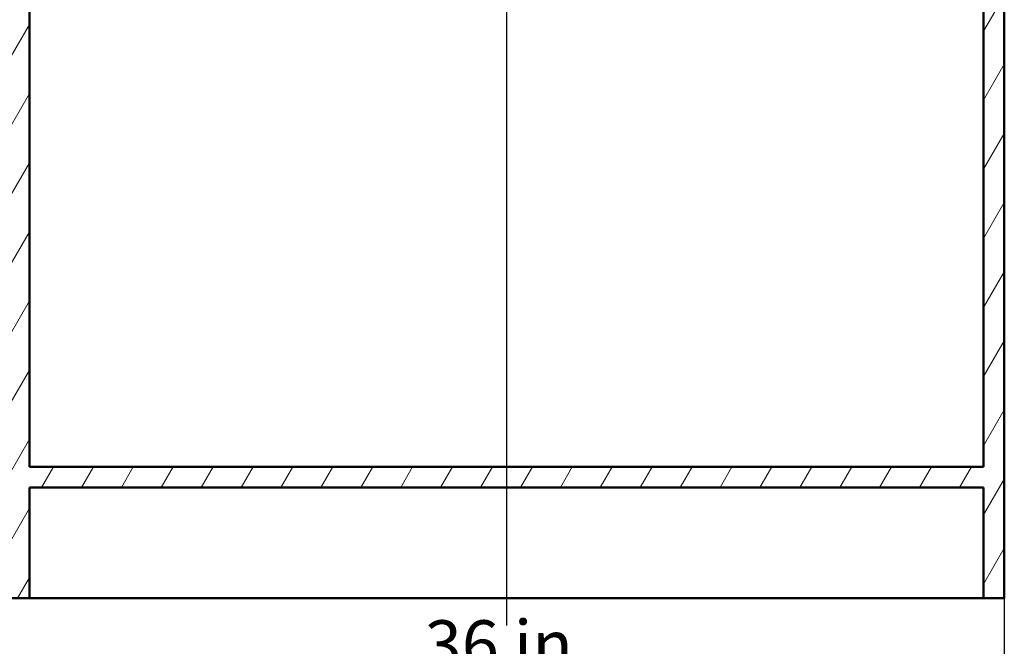
# Paper-space layout 'DF_1' of a CAD drawing. Units: millimetres. Extents: x 0 to 2100, y 0 to 3897.
# Drawn here: x 472 to 1376, y 770 to 1345 of the extents above; entities that cross this region are included whole.
import ezdxf

# ---------------------------------------------------------------- set-up
doc = ezdxf.new("R2010")
doc.units = ezdxf.units.MM
doc.header["$LTSCALE"] = 10
for name, color, linetype, lineweight in [('Centerline(ISO)', 7, 'Continuous', 25), ('Dimensions(ISO)', 7, 'Continuous', 25), ('Hatch', 7, 'Continuous', 20), ('Visible Edges(ISO)', 7, 'Continuous', 50)]:
    doc.layers.add(name, color=color, linetype=linetype, lineweight=lineweight)
doc.styles.add('Text__5.0mm', font='arial.ttf', dxfattribs={"width": 0.9})
doc.dimstyles.new('KS-Marketing', dxfattribs={"dimscale": 10, "dimtxt": 4.5, "dimasz": 3.5, "dimexe": 3.175, "dimexo": 0, "dimgap": 0.8, "dimtad": 1, "dimdec": 3, "dimlfac": 0.03937, "dimrnd": 1e-08, "dimzin": 2, "dimlunit": 5, "dimtxsty": 'Text__5.0mm', "dimcen": 0.09, "dimdle": 10, "dimclrd": 7, "dimclre": 7, "dimclrt": 7, "dimadec": 0, "dimazin": 2, "dimtfac": 0.777778, "dimtdec": 4, "dimtmove": 0, "dimatfit": 3, "dimfxl": 1, "dimfrac": 2, "dimtolj": 1, "dimlwd": 25, "dimlwe": 25, "dimarcsym": 0})

# ---------------------------------------------------------------- blocks, each defined once
blk = doc.blocks.new('*D7')
at = {"layer": 'Defpoints', "color": 0, "linetype": 'Continuous', "transparency": 16777216}
for p in [(461.82, 813.73), (1376.22, 813.73), (1376.22, 621.47)]:
    blk.add_point(p, dxfattribs=at)
at = {"layer": 'Dimensions(ISO)', "color": 7, "linetype": 'Continuous', "lineweight": 25, "transparency": 16777216}
for p, q in [((461.82, 813.73), (461.82, 589.72)), ((1376.22, 813.73), (1376.22, 589.72)), ((496.82, 621.47), (1341.22, 621.47))]:
    blk.add_line(p, q, dxfattribs=at)
at = {"layer": 'Dimensions(ISO)', "color": 7, "linetype": 'Continuous', "transparency": 16777216}
for points in [[(496.82, 627.31), (496.82, 615.64), (461.82, 621.47)], [(1341.22, 627.31), (1341.22, 615.64), (1376.22, 621.47)]]:
    blk.add_solid(points, dxfattribs=at)
at = {"layer": 'Dimensions(ISO)', "color": 7, "linetype": 'Continuous', "lineweight": 25, "transparency": 16777216, "insert": (830.02, 695.9), "char_height": 45, "attachment_point": 4, "style": 'Text__5.0mm'}
blk.add_mtext('\\A1; 36 in\\P[91 cm]', dxfattribs=at)

psp = doc.layouts.new('DF_1')

# ---------------------------------------------------------------- hatches: boundary and pattern name
at = {"layer": 'Hatch'}
h = psp.add_hatch(dxfattribs=at)
h.set_pattern_fill('ANSI31', color=256, scale=254, angle=15, style=0)
h.set_pattern_definition([(60, (0, 0), (-27.4963, 15.875), [])])
h.paths.add_polyline_path([(1376.2156, 813.7258), (1376.2156, 1690.0258), (1357.2156, 1690.0258), (1357.2156, 934.3258), (480.8156, 934.3258), (480.8156, 1690.0258), (461.8156, 1690.0258), (461.8156, 813.7258), (480.8156, 813.7258), (480.8156, 915.3258), (1357.2156, 915.3258), (1357.2156, 813.7258)])

# ---------------------------------------------------------------- linework, layer by layer
at = {"layer": 'Centerline(ISO)', "linetype": 'Continuous'}
psp.add_line((919.0156, 1741.1732), (919.0156, 788.7258), dxfattribs=at)
at = {"layer": 'Visible Edges(ISO)'}
for p, q in [((480.8156, 934.3258), (480.8156, 1690.0258)), ((1357.2156, 1690.0258), (1357.2156, 934.3258)), ((1376.2156, 813.7258), (1376.2156, 1690.0258)), ((1357.2156, 934.3258), (480.8156, 934.3258)), ((480.8156, 813.7258), (480.8156, 915.3258)), ((480.8156, 915.3258), (1357.2156, 915.3258)), ((1357.2156, 915.3258), (1357.2156, 813.7258)), ((461.8156, 813.7258), (480.8156, 813.7258)), ((1357.2156, 813.7258), (480.8156, 813.7258)), ((1357.2156, 813.7258), (1376.2156, 813.7258))]:
    psp.add_line(p, q, dxfattribs=at)

# ---------------------------------------------------------------- dimensions: what is measured, and where the dimension line sits
at = {"layer": 'Dimensions(ISO)', "color": 7, "linetype": 'Continuous', "lineweight": 25}
dim = psp.add_linear_dim(base=(1376.2156, 621.4735), p1=(461.8156, 813.7258), p2=(1376.2156, 813.7258), angle=180, text=' <> in\\P[91 cm]', dimstyle='KS-Marketing', override={"dimgap": 0.8, "dimdec": 3, "dimlfac": 0.03937, "dimpost": '', "dimtol": 0, "dimlim": 0, "dimtp": 0, "dimtm": 0, "dimtdec": 4, "dimtofl": 0, "dimatfit": 1}, dxfattribs=at)
dim.commit()
dim.dimension.update_dxf_attribs({"geometry": '*D7', "text_midpoint": (919.0156, 621.4735), "dimtype": 160})

doc.saveas('drawing.dxf')
